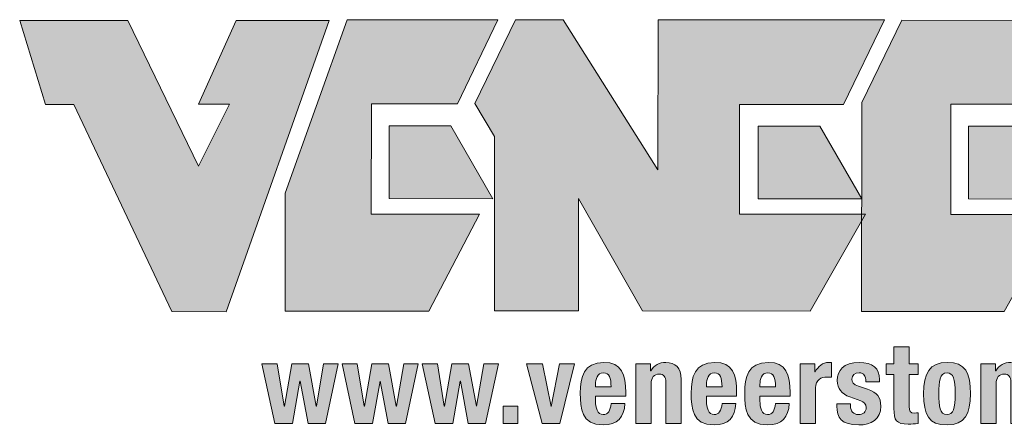
# Model space of a CAD drawing. Units: inches. Extents: x 3.22 to 8.78, y 0.72 to 7.75.
# Drawn here: x 7.07 to 7.81, y 2.73 to 3.03 of the extents above; entities that cross this region are included whole.
import ezdxf

# ---------------------------------------------------------------- set-up
doc = ezdxf.new("R2010")
doc.units = ezdxf.units.IN
doc.header["$MEASUREMENT"] = 0
doc.layers.add('Layer 1', color=7, linetype='Continuous')

# ---------------------------------------------------------------- blocks, each defined once
blk = doc.blocks.new('block 6')
at = {"layer": 'Layer 1', "true_color": 0xffffff}
h = blk.add_hatch(color=7, dxfattribs=at)
h.dxf.hatch_style = 2
h.paths.add_polyline_path([(7.31807, 3.03425), (7.43162, 3.03421), (7.40109, 2.97106), (7.33625, 2.97104), (7.33619, 2.8879), (7.41769, 2.88786), (7.37941, 2.81471), (7.2713, 2.81479), (7.27138, 2.90367), (7.31801, 3.03425)])
h = blk.add_hatch(color=7, dxfattribs=at)
h.dxf.hatch_style = 2
h.paths.add_polyline_path([(7.34953, 2.95446), (7.34952, 2.89959), (7.42766, 2.89952), (7.39612, 2.95442)])
h = blk.add_hatch(color=7, dxfattribs=at)
h.dxf.hatch_style = 2
h.paths.add_polyline_path([(7.62755, 2.95429), (7.62755, 2.89943), (7.70568, 2.89939), (7.67413, 2.95427)])
at = {"layer": 'Layer 1', "lineweight": 0}
for points in [[(7.31807, 3.03425), (7.43162, 3.03421), (7.40109, 2.97106), (7.33625, 2.97104), (7.33619, 2.8879), (7.41769, 2.88786), (7.37941, 2.81471), (7.2713, 2.81479), (7.27138, 2.90367), (7.31801, 3.03425), (7.31807, 3.03425)], [(7.34953, 2.95446), (7.34952, 2.89959), (7.42766, 2.89952), (7.39612, 2.95442), (7.34953, 2.95446), (7.34953, 2.95446)], [(7.62755, 2.95429), (7.62755, 2.89943), (7.70568, 2.89939), (7.67413, 2.95427), (7.62755, 2.95429), (7.62755, 2.95429)]]:
    blk.add_lwpolyline(points, dxfattribs=at)
blk = doc.blocks.new('block 7')
at = {"layer": 'Layer 1', "true_color": 0xffffff}
h = blk.add_hatch(color=7, dxfattribs=at)
h.dxf.hatch_style = 2
h.paths.add_polyline_path([(7.73595, 3.03402), (7.86927, 3.03395), (7.83847, 2.97079), (7.77281, 2.97083), (7.77274, 2.88766), (7.85421, 2.88763), (7.81288, 2.8145), (7.7056, 2.81456), (7.70577, 2.97201), (7.73597, 3.03402)])
h = blk.add_hatch(color=7, dxfattribs=at)
h.dxf.hatch_style = 2
h.paths.add_polyline_path([(7.78608, 2.95417), (7.78604, 2.89933), (7.86424, 2.89928), (7.83263, 2.9542)])
at = {"layer": 'Layer 1', "lineweight": 0}
for points in [[(7.73595, 3.03402), (7.86927, 3.03395), (7.83847, 2.97079), (7.77281, 2.97083), (7.77274, 2.88766), (7.85421, 2.88763), (7.81288, 2.8145), (7.7056, 2.81456), (7.70577, 2.97201), (7.73597, 3.03402), (7.73595, 3.03402)], [(7.78608, 2.95417), (7.78604, 2.89933), (7.86424, 2.89928), (7.83263, 2.9542), (7.78608, 2.95417), (7.78608, 2.95417)]]:
    blk.add_lwpolyline(points, dxfattribs=at)
blk = doc.blocks.new('block 8')
at = {"layer": 'Layer 1', "true_color": 0xffffff}
h = blk.add_hatch(color=7, dxfattribs=at)
h.dxf.hatch_style = 2
h.paths.add_polyline_path([(7.4448, 3.03441), (7.4807, 3.03444), (7.55213, 2.92132), (7.5522, 3.03437), (7.72286, 3.03426), (7.69185, 2.97057), (7.61364, 2.97058), (7.61361, 2.88797), (7.70837, 2.88795), (7.66678, 2.81479), (7.5404, 2.81489), (7.49225, 2.89971), (7.49219, 2.81492), (7.42899, 2.81492), (7.42907, 2.94628), (7.41408, 2.97126)])
at = {"layer": 'Layer 1', "lineweight": 0}
blk.add_lwpolyline([(7.4448, 3.03441), (7.4807, 3.03444), (7.55213, 2.92132), (7.5522, 3.03437), (7.72286, 3.03426), (7.69185, 2.97057), (7.61364, 2.97058), (7.61361, 2.88797), (7.70837, 2.88795), (7.66678, 2.81479), (7.5404, 2.81489), (7.49225, 2.89971), (7.49219, 2.81492), (7.42899, 2.81492), (7.42907, 2.94628), (7.41408, 2.97126), (7.4448, 3.03441), (7.4448, 3.03441)], dxfattribs=at)
blk = doc.blocks.new('block 5')
at = {"layer": 'Layer 1', "true_color": 0xffffff}
h = blk.add_hatch(color=7, dxfattribs=at)
h.dxf.hatch_style = 2
h.paths.add_polyline_path([(7.18599, 2.81439), (7.22687, 2.81436), (7.30437, 3.03384), (7.2343, 3.03384), (7.20601, 2.97069), (7.22928, 2.97068), (7.20598, 2.92411), (7.15281, 3.03394), (7.07129, 3.03395), (7.09068, 2.97057), (7.11217, 2.97045)])
at = {"layer": 'Layer 1', "lineweight": 0}
blk.add_lwpolyline([(7.18599, 2.81439), (7.22687, 2.81436), (7.30437, 3.03384), (7.2343, 3.03384), (7.20601, 2.97069), (7.22928, 2.97068), (7.20598, 2.92411), (7.15281, 3.03394), (7.07129, 3.03395), (7.07129, 3.03395), (7.09068, 2.97057), (7.11217, 2.97045), (7.18599, 2.81439)], dxfattribs=at)
at = {"layer": 'Layer 1'}
for name in ['block 6', 'block 8', 'block 7']:
    blk.add_blockref(name, (0, 0), dxfattribs=at)
blk = doc.blocks.new('block 4')
at = {"layer": 'Layer 1'}
blk.add_blockref('block 5', (0, 0), dxfattribs=at)
blk = doc.blocks.new('block 3')
at = {"layer": 'Layer 1'}
blk.add_blockref('block 4', (0, 0), dxfattribs=at)
blk = doc.blocks.new('block 11')
at = {"layer": 'Layer 1', "true_color": 0x191717}
h = blk.add_hatch(color=179, dxfattribs=at)
h.dxf.hatch_style = 2
edge = h.paths.add_edge_path()
edge.add_spline(control_points=[(7.72996, 2.78778), (7.72996, 2.78778), (7.74145, 2.78778), (7.74145, 2.78778), (7.74145, 2.78778), (7.74145, 2.77496), (7.74145, 2.77496), (7.74145, 2.77496), (7.74811, 2.77496), (7.74811, 2.77496), (7.74811, 2.77496), (7.74811, 2.76712), (7.74811, 2.76712), (7.74811, 2.76712), (7.74145, 2.76712), (7.74145, 2.76712), (7.74145, 2.76712), (7.74145, 2.74289), (7.74145, 2.74289), (7.74145, 2.7394), (7.74219, 2.73797), (7.74553, 2.73797), (7.74645, 2.73797), (7.74736, 2.73805), (7.74811, 2.73815), (7.74811, 2.73815), (7.74811, 2.73015), (7.74811, 2.73015), (7.74561, 2.7299), (7.74328, 2.72964), (7.74062, 2.72964), (7.73161, 2.72964), (7.72996, 2.7324), (7.72996, 2.74147), (7.72996, 2.74147), (7.72996, 2.76712), (7.72996, 2.76712), (7.72996, 2.76712), (7.72413, 2.76712), (7.72413, 2.76712), (7.72413, 2.76712), (7.72413, 2.77496), (7.72413, 2.77496), (7.72413, 2.77496), (7.72996, 2.77496), (7.72996, 2.77496), (7.72996, 2.77496), (7.72996, 2.78778), (7.72996, 2.78778)], knot_values=[0, 0, 0, 0, 1, 1, 1, 2, 2, 2, 3, 3, 3, 4, 4, 4, 5, 5, 5, 6, 6, 6, 7, 7, 7, 8, 8, 8, 9, 9, 9, 10, 10, 10, 11, 11, 11, 12, 12, 12, 13, 13, 13, 14, 14, 14, 15, 15, 15, 16, 16, 16, 16], degree=3, periodic=1)
h = blk.add_hatch(color=179, dxfattribs=at)
h.dxf.hatch_style = 2
h.paths.add_polyline_path([(7.25378, 2.77496), (7.26526, 2.77496), (7.27051, 2.74314), (7.27069, 2.74314), (7.27626, 2.77496), (7.28876, 2.77496), (7.29467, 2.74314), (7.29483, 2.74314), (7.30024, 2.77496), (7.31124, 2.77496), (7.30159, 2.73015), (7.28851, 2.73015), (7.2826, 2.76196), (7.28242, 2.76196), (7.27685, 2.73015), (7.26351, 2.73015)])
h = blk.add_hatch(color=179, dxfattribs=at)
h.dxf.hatch_style = 2
h.paths.add_polyline_path([(7.31412, 2.77496), (7.32561, 2.77496), (7.33086, 2.74314), (7.33103, 2.74314), (7.33661, 2.77496), (7.3491, 2.77496), (7.35501, 2.74314), (7.35518, 2.74314), (7.36059, 2.77496), (7.37159, 2.77496), (7.36193, 2.73015), (7.34885, 2.73015), (7.34294, 2.76196), (7.34276, 2.76196), (7.33719, 2.73015), (7.32386, 2.73015)])
h = blk.add_hatch(color=179, dxfattribs=at)
h.dxf.hatch_style = 2
h.paths.add_polyline_path([(7.37445, 2.77496), (7.38594, 2.77496), (7.39119, 2.74314), (7.39136, 2.74314), (7.39694, 2.77496), (7.40943, 2.77496), (7.41534, 2.74314), (7.41551, 2.74314), (7.42092, 2.77496), (7.43192, 2.77496), (7.42226, 2.73015), (7.40918, 2.73015), (7.40327, 2.76196), (7.40309, 2.76196), (7.39752, 2.73015), (7.38419, 2.73015)])
h = blk.add_hatch(color=179, dxfattribs=at)
h.dxf.hatch_style = 2
h.paths.add_polyline_path([(7.47786, 2.77496), (7.48936, 2.77496), (7.47811, 2.73015), (7.46478, 2.73015), (7.45321, 2.77496), (7.4652, 2.77496), (7.47162, 2.74289), (7.47178, 2.74289)])
h = blk.add_hatch(color=179, dxfattribs=at)
h.dxf.hatch_style = 2
edge = h.paths.add_edge_path()
edge.add_spline(control_points=[(7.50512, 2.7508), (7.50512, 2.7508), (7.50512, 2.74722), (7.50512, 2.74722), (7.50512, 2.74197), (7.50653, 2.7368), (7.51079, 2.7368), (7.51461, 2.7368), (7.5162, 2.73972), (7.51686, 2.74521), (7.51686, 2.74521), (7.52719, 2.74521), (7.52719, 2.74521), (7.52678, 2.73481), (7.52177, 2.72898), (7.51095, 2.72898), (7.49429, 2.72898), (7.49363, 2.74181), (7.49363, 2.75297), (7.49363, 2.76496), (7.49596, 2.77612), (7.51145, 2.77612), (7.52485, 2.77612), (7.52785, 2.76712), (7.52785, 2.75338), (7.52785, 2.75338), (7.52785, 2.7508), (7.52785, 2.7508), (7.52785, 2.7508), (7.50512, 2.7508), (7.50512, 2.7508)], knot_values=[0, 0, 0, 0, 1, 1, 1, 2, 2, 2, 3, 3, 3, 4, 4, 4, 5, 5, 5, 6, 6, 6, 7, 7, 7, 8, 8, 8, 9, 9, 9, 10, 10, 10, 10], degree=3, periodic=1)
edge = h.paths.add_edge_path()
edge.add_spline(control_points=[(7.51686, 2.75762), (7.51661, 2.76446), (7.51578, 2.76829), (7.51103, 2.76829), (7.50645, 2.76829), (7.50512, 2.76354), (7.50512, 2.75937), (7.50512, 2.75937), (7.50512, 2.75762), (7.50512, 2.75762), (7.50512, 2.75762), (7.51686, 2.75762), (7.51686, 2.75762)], knot_values=[0, 0, 0, 0, 1, 1, 1, 2, 2, 2, 3, 3, 3, 4, 4, 4, 4], degree=3, periodic=1)
h = blk.add_hatch(color=179, dxfattribs=at)
h.dxf.hatch_style = 2
edge = h.paths.add_edge_path()
edge.add_spline(control_points=[(7.53553, 2.77496), (7.53553, 2.77496), (7.54653, 2.77496), (7.54653, 2.77496), (7.54653, 2.77496), (7.54653, 2.76971), (7.54653, 2.76971), (7.54653, 2.76971), (7.54669, 2.76971), (7.54669, 2.76971), (7.5491, 2.77412), (7.55327, 2.77612), (7.55811, 2.77612), (7.56527, 2.77612), (7.56952, 2.77221), (7.56952, 2.76338), (7.56952, 2.76338), (7.56952, 2.73015), (7.56952, 2.73015), (7.56952, 2.73015), (7.55802, 2.73015), (7.55802, 2.73015), (7.55802, 2.73015), (7.55802, 2.76104), (7.55802, 2.76104), (7.55802, 2.76555), (7.55652, 2.7673), (7.55311, 2.7673), (7.5492, 2.7673), (7.54703, 2.76488), (7.54703, 2.75988), (7.54703, 2.75988), (7.54703, 2.73015), (7.54703, 2.73015), (7.54703, 2.73015), (7.53553, 2.73015), (7.53553, 2.73015), (7.53553, 2.73015), (7.53553, 2.77496), (7.53553, 2.77496)], knot_values=[0, 0, 0, 0, 1, 1, 1, 2, 2, 2, 3, 3, 3, 4, 4, 4, 5, 5, 5, 6, 6, 6, 7, 7, 7, 8, 8, 8, 9, 9, 9, 10, 10, 10, 11, 11, 11, 12, 12, 12, 13, 13, 13, 13], degree=3, periodic=1)
h = blk.add_hatch(color=179, dxfattribs=at)
h.dxf.hatch_style = 2
edge = h.paths.add_edge_path()
edge.add_spline(control_points=[(7.5887, 2.7508), (7.5887, 2.7508), (7.5887, 2.74722), (7.5887, 2.74722), (7.5887, 2.74197), (7.59011, 2.7368), (7.59437, 2.7368), (7.59819, 2.7368), (7.59978, 2.73972), (7.60044, 2.74521), (7.60044, 2.74521), (7.61076, 2.74521), (7.61076, 2.74521), (7.61036, 2.73481), (7.60535, 2.72898), (7.59453, 2.72898), (7.57787, 2.72898), (7.57721, 2.74181), (7.57721, 2.75297), (7.57721, 2.76496), (7.57954, 2.77612), (7.59503, 2.77612), (7.60843, 2.77612), (7.61143, 2.76712), (7.61143, 2.75338), (7.61143, 2.75338), (7.61143, 2.7508), (7.61143, 2.7508), (7.61143, 2.7508), (7.5887, 2.7508), (7.5887, 2.7508)], knot_values=[0, 0, 0, 0, 1, 1, 1, 2, 2, 2, 3, 3, 3, 4, 4, 4, 5, 5, 5, 6, 6, 6, 7, 7, 7, 8, 8, 8, 9, 9, 9, 10, 10, 10, 10], degree=3, periodic=1)
edge = h.paths.add_edge_path()
edge.add_spline(control_points=[(7.60044, 2.75762), (7.60018, 2.76446), (7.59936, 2.76829), (7.59461, 2.76829), (7.59003, 2.76829), (7.5887, 2.76354), (7.5887, 2.75937), (7.5887, 2.75937), (7.5887, 2.75762), (7.5887, 2.75762), (7.5887, 2.75762), (7.60044, 2.75762), (7.60044, 2.75762)], knot_values=[0, 0, 0, 0, 1, 1, 1, 2, 2, 2, 3, 3, 3, 4, 4, 4, 4], degree=3, periodic=1)
h = blk.add_hatch(color=179, dxfattribs=at)
h.dxf.hatch_style = 2
edge = h.paths.add_edge_path()
edge.add_spline(control_points=[(7.62895, 2.7508), (7.62895, 2.7508), (7.62895, 2.74722), (7.62895, 2.74722), (7.62895, 2.74197), (7.63036, 2.7368), (7.63462, 2.7368), (7.63845, 2.7368), (7.64003, 2.73972), (7.6407, 2.74521), (7.6407, 2.74521), (7.65102, 2.74521), (7.65102, 2.74521), (7.65061, 2.73481), (7.64561, 2.72898), (7.63478, 2.72898), (7.61813, 2.72898), (7.61746, 2.74181), (7.61746, 2.75297), (7.61746, 2.76496), (7.6198, 2.77612), (7.63529, 2.77612), (7.64869, 2.77612), (7.65168, 2.76712), (7.65168, 2.75338), (7.65168, 2.75338), (7.65168, 2.7508), (7.65168, 2.7508), (7.65168, 2.7508), (7.62895, 2.7508), (7.62895, 2.7508)], knot_values=[0, 0, 0, 0, 1, 1, 1, 2, 2, 2, 3, 3, 3, 4, 4, 4, 5, 5, 5, 6, 6, 6, 7, 7, 7, 8, 8, 8, 9, 9, 9, 10, 10, 10, 10], degree=3, periodic=1)
edge = h.paths.add_edge_path()
edge.add_spline(control_points=[(7.6407, 2.75762), (7.64044, 2.76446), (7.63961, 2.76829), (7.63487, 2.76829), (7.63028, 2.76829), (7.62895, 2.76354), (7.62895, 2.75937), (7.62895, 2.75937), (7.62895, 2.75762), (7.62895, 2.75762), (7.62895, 2.75762), (7.6407, 2.75762), (7.6407, 2.75762)], knot_values=[0, 0, 0, 0, 1, 1, 1, 2, 2, 2, 3, 3, 3, 4, 4, 4, 4], degree=3, periodic=1)
h = blk.add_hatch(color=179, dxfattribs=at)
h.dxf.hatch_style = 2
edge = h.paths.add_edge_path()
edge.add_spline(control_points=[(7.65936, 2.77496), (7.65936, 2.77496), (7.67036, 2.77496), (7.67036, 2.77496), (7.67036, 2.77496), (7.67036, 2.76896), (7.67036, 2.76896), (7.67036, 2.76896), (7.67052, 2.76896), (7.67052, 2.76896), (7.67286, 2.77329), (7.67611, 2.77612), (7.68086, 2.77612), (7.68152, 2.77612), (7.68227, 2.77603), (7.68293, 2.77595), (7.68293, 2.77595), (7.68293, 2.76496), (7.68293, 2.76496), (7.68177, 2.76504), (7.68052, 2.76512), (7.67935, 2.76512), (7.67535, 2.76512), (7.67086, 2.76305), (7.67086, 2.75704), (7.67086, 2.75704), (7.67086, 2.73015), (7.67086, 2.73015), (7.67086, 2.73015), (7.65936, 2.73015), (7.65936, 2.73015), (7.65936, 2.73015), (7.65936, 2.77496), (7.65936, 2.77496)], knot_values=[0, 0, 0, 0, 1, 1, 1, 2, 2, 2, 3, 3, 3, 4, 4, 4, 5, 5, 5, 6, 6, 6, 7, 7, 7, 8, 8, 8, 9, 9, 9, 10, 10, 10, 11, 11, 11, 11], degree=3, periodic=1)
h = blk.add_hatch(color=179, dxfattribs=at)
h.dxf.hatch_style = 2
edge = h.paths.add_edge_path()
edge.add_spline(control_points=[(7.6972, 2.74481), (7.6972, 2.74481), (7.6972, 2.7433), (7.6972, 2.7433), (7.6972, 2.7394), (7.69928, 2.7368), (7.7032, 2.7368), (7.7067, 2.7368), (7.70903, 2.73855), (7.70903, 2.74214), (7.70903, 2.74505), (7.7071, 2.74638), (7.70487, 2.74722), (7.70487, 2.74722), (7.69678, 2.75014), (7.69678, 2.75014), (7.69045, 2.75239), (7.68721, 2.7563), (7.68721, 2.76263), (7.68721, 2.77003), (7.69187, 2.77612), (7.7037, 2.77612), (7.7141, 2.77612), (7.71903, 2.77146), (7.71903, 2.76338), (7.71903, 2.76338), (7.71903, 2.76154), (7.71903, 2.76154), (7.71903, 2.76154), (7.70869, 2.76154), (7.70869, 2.76154), (7.70869, 2.76605), (7.70736, 2.76829), (7.70362, 2.76829), (7.7007, 2.76829), (7.69819, 2.76663), (7.69819, 2.76346), (7.69819, 2.7613), (7.69936, 2.75947), (7.7032, 2.75821), (7.7032, 2.75821), (7.7101, 2.75587), (7.7101, 2.75587), (7.71736, 2.75346), (7.72002, 2.7498), (7.72002, 2.74306), (7.72002, 2.73364), (7.71302, 2.72898), (7.70336, 2.72898), (7.69045, 2.72898), (7.68687, 2.73465), (7.68687, 2.74322), (7.68687, 2.74322), (7.68687, 2.74481), (7.68687, 2.74481), (7.68687, 2.74481), (7.6972, 2.74481), (7.6972, 2.74481)], knot_values=[0, 0, 0, 0, 1, 1, 1, 2, 2, 2, 3, 3, 3, 4, 4, 4, 5, 5, 5, 6, 6, 6, 7, 7, 7, 8, 8, 8, 9, 9, 9, 10, 10, 10, 11, 11, 11, 12, 12, 12, 13, 13, 13, 14, 14, 14, 15, 15, 15, 16, 16, 16, 17, 17, 17, 18, 18, 18, 19, 19, 19, 19], degree=3, periodic=1)
h = blk.add_hatch(color=179, dxfattribs=at)
h.dxf.hatch_style = 2
edge = h.paths.add_edge_path()
edge.add_spline(control_points=[(7.76994, 2.77612), (7.78376, 2.77637), (7.7876, 2.76812), (7.7876, 2.75255), (7.7876, 2.73723), (7.7831, 2.72898), (7.76994, 2.72898), (7.75611, 2.72873), (7.75228, 2.73698), (7.75228, 2.75255), (7.75228, 2.76788), (7.75679, 2.77612), (7.76994, 2.77612)], knot_values=[0, 0, 0, 0, 1, 1, 1, 2, 2, 2, 3, 3, 3, 4, 4, 4, 4], degree=3, periodic=1)
edge = h.paths.add_edge_path()
edge.add_spline(control_points=[(7.76994, 2.7368), (7.77461, 2.7368), (7.7761, 2.74139), (7.7761, 2.75255), (7.7761, 2.76371), (7.77461, 2.76829), (7.76994, 2.76829), (7.76427, 2.76829), (7.76377, 2.76171), (7.76377, 2.75255), (7.76377, 2.74338), (7.76427, 2.7368), (7.76994, 2.7368)], knot_values=[0, 0, 0, 0, 1, 1, 1, 2, 2, 2, 3, 3, 3, 4, 4, 4, 4], degree=3, periodic=1)
h = blk.add_hatch(color=179, dxfattribs=at)
h.dxf.hatch_style = 2
edge = h.paths.add_edge_path()
edge.add_spline(control_points=[(7.79544, 2.77496), (7.79544, 2.77496), (7.80644, 2.77496), (7.80644, 2.77496), (7.80644, 2.77496), (7.80644, 2.76971), (7.80644, 2.76971), (7.80644, 2.76971), (7.80661, 2.76971), (7.80661, 2.76971), (7.80902, 2.77412), (7.81318, 2.77612), (7.81803, 2.77612), (7.82519, 2.77612), (7.82943, 2.77221), (7.82943, 2.76338), (7.82943, 2.76338), (7.82943, 2.73015), (7.82943, 2.73015), (7.82943, 2.73015), (7.81793, 2.73015), (7.81793, 2.73015), (7.81793, 2.73015), (7.81793, 2.76104), (7.81793, 2.76104), (7.81793, 2.76555), (7.81644, 2.7673), (7.81302, 2.7673), (7.80911, 2.7673), (7.80694, 2.76488), (7.80694, 2.75988), (7.80694, 2.75988), (7.80694, 2.73015), (7.80694, 2.73015), (7.80694, 2.73015), (7.79544, 2.73015), (7.79544, 2.73015), (7.79544, 2.73015), (7.79544, 2.77496), (7.79544, 2.77496)], knot_values=[0, 0, 0, 0, 1, 1, 1, 2, 2, 2, 3, 3, 3, 4, 4, 4, 5, 5, 5, 6, 6, 6, 7, 7, 7, 8, 8, 8, 9, 9, 9, 10, 10, 10, 11, 11, 11, 12, 12, 12, 13, 13, 13, 13], degree=3, periodic=1)
h = blk.add_hatch(color=179, dxfattribs=at)
h.dxf.hatch_style = 2
h.paths.add_polyline_path([(7.44662, 2.74314), (7.44662, 2.73015), (7.43563, 2.73015), (7.43563, 2.74314)])
at = {"layer": 'Layer 1', "lineweight": 0}
for points in [[(7.25378, 2.77496), (7.26526, 2.77496), (7.27051, 2.74314), (7.27069, 2.74314), (7.27626, 2.77496), (7.28876, 2.77496), (7.29467, 2.74314), (7.29483, 2.74314), (7.30024, 2.77496), (7.31124, 2.77496), (7.30159, 2.73015), (7.28851, 2.73015), (7.2826, 2.76196), (7.28242, 2.76196), (7.27685, 2.73015), (7.26351, 2.73015), (7.25378, 2.77496)], [(7.31412, 2.77496), (7.32561, 2.77496), (7.33086, 2.74314), (7.33103, 2.74314), (7.33661, 2.77496), (7.3491, 2.77496), (7.35501, 2.74314), (7.35518, 2.74314), (7.36059, 2.77496), (7.37159, 2.77496), (7.36193, 2.73015), (7.34885, 2.73015), (7.34294, 2.76196), (7.34276, 2.76196), (7.33719, 2.73015), (7.32386, 2.73015), (7.31412, 2.77496)], [(7.37445, 2.77496), (7.38594, 2.77496), (7.39119, 2.74314), (7.39136, 2.74314), (7.39694, 2.77496), (7.40943, 2.77496), (7.41534, 2.74314), (7.41551, 2.74314), (7.42092, 2.77496), (7.43192, 2.77496), (7.42226, 2.73015), (7.40918, 2.73015), (7.40327, 2.76196), (7.40309, 2.76196), (7.39752, 2.73015), (7.38419, 2.73015), (7.37445, 2.77496)], [(7.47786, 2.77496), (7.48936, 2.77496), (7.47811, 2.73015), (7.46478, 2.73015), (7.45321, 2.77496), (7.4652, 2.77496), (7.47162, 2.74289), (7.47178, 2.74289), (7.47786, 2.77496)], [(7.44662, 2.74314), (7.44662, 2.73015), (7.43563, 2.73015), (7.43563, 2.74314), (7.44662, 2.74314)]]:
    blk.add_lwpolyline(points, dxfattribs=at)
for points, knots in [([(7.72996, 2.78778), (7.72996, 2.78778), (7.74145, 2.78778), (7.74145, 2.78778), (7.74145, 2.78778), (7.74145, 2.77496), (7.74145, 2.77496), (7.74145, 2.77496), (7.74811, 2.77496), (7.74811, 2.77496), (7.74811, 2.77496), (7.74811, 2.76712), (7.74811, 2.76712), (7.74811, 2.76712), (7.74145, 2.76712), (7.74145, 2.76712), (7.74145, 2.76712), (7.74145, 2.74289), (7.74145, 2.74289), (7.74145, 2.7394), (7.74219, 2.73797), (7.74553, 2.73797), (7.74645, 2.73797), (7.74736, 2.73805), (7.74811, 2.73815), (7.74811, 2.73815), (7.74811, 2.73015), (7.74811, 2.73015), (7.74561, 2.7299), (7.74328, 2.72964), (7.74062, 2.72964), (7.73161, 2.72964), (7.72996, 2.7324), (7.72996, 2.74147), (7.72996, 2.74147), (7.72996, 2.76712), (7.72996, 2.76712), (7.72996, 2.76712), (7.72413, 2.76712), (7.72413, 2.76712), (7.72413, 2.76712), (7.72413, 2.77496), (7.72413, 2.77496), (7.72413, 2.77496), (7.72996, 2.77496), (7.72996, 2.77496), (7.72996, 2.77496), (7.72996, 2.78778), (7.72996, 2.78778)], [0, 0, 0, 0, 1, 1, 1, 2, 2, 2, 3, 3, 3, 4, 4, 4, 5, 5, 5, 6, 6, 6, 7, 7, 7, 8, 8, 8, 9, 9, 9, 10, 10, 10, 11, 11, 11, 12, 12, 12, 13, 13, 13, 14, 14, 14, 15, 15, 15, 16, 16, 16, 16]), ([(7.50512, 2.7508), (7.50512, 2.7508), (7.50512, 2.74722), (7.50512, 2.74722), (7.50512, 2.74197), (7.50653, 2.7368), (7.51079, 2.7368), (7.51461, 2.7368), (7.5162, 2.73972), (7.51686, 2.74521), (7.51686, 2.74521), (7.52719, 2.74521), (7.52719, 2.74521), (7.52678, 2.73481), (7.52177, 2.72898), (7.51095, 2.72898), (7.49429, 2.72898), (7.49363, 2.74181), (7.49363, 2.75297), (7.49363, 2.76496), (7.49596, 2.77612), (7.51145, 2.77612), (7.52485, 2.77612), (7.52785, 2.76712), (7.52785, 2.75338), (7.52785, 2.75338), (7.52785, 2.7508), (7.52785, 2.7508), (7.52785, 2.7508), (7.50512, 2.7508), (7.50512, 2.7508)], [0, 0, 0, 0, 1, 1, 1, 2, 2, 2, 3, 3, 3, 4, 4, 4, 5, 5, 5, 6, 6, 6, 7, 7, 7, 8, 8, 8, 9, 9, 9, 10, 10, 10, 10]), ([(7.53553, 2.77496), (7.53553, 2.77496), (7.54653, 2.77496), (7.54653, 2.77496), (7.54653, 2.77496), (7.54653, 2.76971), (7.54653, 2.76971), (7.54653, 2.76971), (7.54669, 2.76971), (7.54669, 2.76971), (7.5491, 2.77412), (7.55327, 2.77612), (7.55811, 2.77612), (7.56527, 2.77612), (7.56952, 2.77221), (7.56952, 2.76338), (7.56952, 2.76338), (7.56952, 2.73015), (7.56952, 2.73015), (7.56952, 2.73015), (7.55802, 2.73015), (7.55802, 2.73015), (7.55802, 2.73015), (7.55802, 2.76104), (7.55802, 2.76104), (7.55802, 2.76555), (7.55652, 2.7673), (7.55311, 2.7673), (7.5492, 2.7673), (7.54703, 2.76488), (7.54703, 2.75988), (7.54703, 2.75988), (7.54703, 2.73015), (7.54703, 2.73015), (7.54703, 2.73015), (7.53553, 2.73015), (7.53553, 2.73015), (7.53553, 2.73015), (7.53553, 2.77496), (7.53553, 2.77496)], [0, 0, 0, 0, 1, 1, 1, 2, 2, 2, 3, 3, 3, 4, 4, 4, 5, 5, 5, 6, 6, 6, 7, 7, 7, 8, 8, 8, 9, 9, 9, 10, 10, 10, 11, 11, 11, 12, 12, 12, 13, 13, 13, 13]), ([(7.5887, 2.7508), (7.5887, 2.7508), (7.5887, 2.74722), (7.5887, 2.74722), (7.5887, 2.74197), (7.59011, 2.7368), (7.59437, 2.7368), (7.59819, 2.7368), (7.59978, 2.73972), (7.60044, 2.74521), (7.60044, 2.74521), (7.61076, 2.74521), (7.61076, 2.74521), (7.61036, 2.73481), (7.60535, 2.72898), (7.59453, 2.72898), (7.57787, 2.72898), (7.57721, 2.74181), (7.57721, 2.75297), (7.57721, 2.76496), (7.57954, 2.77612), (7.59503, 2.77612), (7.60843, 2.77612), (7.61143, 2.76712), (7.61143, 2.75338), (7.61143, 2.75338), (7.61143, 2.7508), (7.61143, 2.7508), (7.61143, 2.7508), (7.5887, 2.7508), (7.5887, 2.7508)], [0, 0, 0, 0, 1, 1, 1, 2, 2, 2, 3, 3, 3, 4, 4, 4, 5, 5, 5, 6, 6, 6, 7, 7, 7, 8, 8, 8, 9, 9, 9, 10, 10, 10, 10]), ([(7.62895, 2.7508), (7.62895, 2.7508), (7.62895, 2.74722), (7.62895, 2.74722), (7.62895, 2.74197), (7.63036, 2.7368), (7.63462, 2.7368), (7.63845, 2.7368), (7.64003, 2.73972), (7.6407, 2.74521), (7.6407, 2.74521), (7.65102, 2.74521), (7.65102, 2.74521), (7.65061, 2.73481), (7.64561, 2.72898), (7.63478, 2.72898), (7.61813, 2.72898), (7.61746, 2.74181), (7.61746, 2.75297), (7.61746, 2.76496), (7.6198, 2.77612), (7.63529, 2.77612), (7.64869, 2.77612), (7.65168, 2.76712), (7.65168, 2.75338), (7.65168, 2.75338), (7.65168, 2.7508), (7.65168, 2.7508), (7.65168, 2.7508), (7.62895, 2.7508), (7.62895, 2.7508)], [0, 0, 0, 0, 1, 1, 1, 2, 2, 2, 3, 3, 3, 4, 4, 4, 5, 5, 5, 6, 6, 6, 7, 7, 7, 8, 8, 8, 9, 9, 9, 10, 10, 10, 10]), ([(7.65936, 2.77496), (7.65936, 2.77496), (7.67036, 2.77496), (7.67036, 2.77496), (7.67036, 2.77496), (7.67036, 2.76896), (7.67036, 2.76896), (7.67036, 2.76896), (7.67052, 2.76896), (7.67052, 2.76896), (7.67286, 2.77329), (7.67611, 2.77612), (7.68086, 2.77612), (7.68152, 2.77612), (7.68227, 2.77603), (7.68293, 2.77595), (7.68293, 2.77595), (7.68293, 2.76496), (7.68293, 2.76496), (7.68177, 2.76504), (7.68052, 2.76512), (7.67935, 2.76512), (7.67535, 2.76512), (7.67086, 2.76305), (7.67086, 2.75704), (7.67086, 2.75704), (7.67086, 2.73015), (7.67086, 2.73015), (7.67086, 2.73015), (7.65936, 2.73015), (7.65936, 2.73015), (7.65936, 2.73015), (7.65936, 2.77496), (7.65936, 2.77496)], [0, 0, 0, 0, 1, 1, 1, 2, 2, 2, 3, 3, 3, 4, 4, 4, 5, 5, 5, 6, 6, 6, 7, 7, 7, 8, 8, 8, 9, 9, 9, 10, 10, 10, 11, 11, 11, 11]), ([(7.6972, 2.74481), (7.6972, 2.74481), (7.6972, 2.7433), (7.6972, 2.7433), (7.6972, 2.7394), (7.69928, 2.7368), (7.7032, 2.7368), (7.7067, 2.7368), (7.70903, 2.73855), (7.70903, 2.74214), (7.70903, 2.74505), (7.7071, 2.74638), (7.70487, 2.74722), (7.70487, 2.74722), (7.69678, 2.75014), (7.69678, 2.75014), (7.69045, 2.75239), (7.68721, 2.7563), (7.68721, 2.76263), (7.68721, 2.77003), (7.69187, 2.77612), (7.7037, 2.77612), (7.7141, 2.77612), (7.71903, 2.77146), (7.71903, 2.76338), (7.71903, 2.76338), (7.71903, 2.76154), (7.71903, 2.76154), (7.71903, 2.76154), (7.70869, 2.76154), (7.70869, 2.76154), (7.70869, 2.76605), (7.70736, 2.76829), (7.70362, 2.76829), (7.7007, 2.76829), (7.69819, 2.76663), (7.69819, 2.76346), (7.69819, 2.7613), (7.69936, 2.75947), (7.7032, 2.75821), (7.7032, 2.75821), (7.7101, 2.75587), (7.7101, 2.75587), (7.71736, 2.75346), (7.72002, 2.7498), (7.72002, 2.74306), (7.72002, 2.73364), (7.71302, 2.72898), (7.70336, 2.72898), (7.69045, 2.72898), (7.68687, 2.73465), (7.68687, 2.74322), (7.68687, 2.74322), (7.68687, 2.74481), (7.68687, 2.74481), (7.68687, 2.74481), (7.6972, 2.74481), (7.6972, 2.74481)], [0, 0, 0, 0, 1, 1, 1, 2, 2, 2, 3, 3, 3, 4, 4, 4, 5, 5, 5, 6, 6, 6, 7, 7, 7, 8, 8, 8, 9, 9, 9, 10, 10, 10, 11, 11, 11, 12, 12, 12, 13, 13, 13, 14, 14, 14, 15, 15, 15, 16, 16, 16, 17, 17, 17, 18, 18, 18, 19, 19, 19, 19]), ([(7.76994, 2.77612), (7.78376, 2.77637), (7.7876, 2.76812), (7.7876, 2.75255), (7.7876, 2.73723), (7.7831, 2.72898), (7.76994, 2.72898), (7.75611, 2.72873), (7.75228, 2.73698), (7.75228, 2.75255), (7.75228, 2.76788), (7.75679, 2.77612), (7.76994, 2.77612)], [0, 0, 0, 0, 1, 1, 1, 2, 2, 2, 3, 3, 3, 4, 4, 4, 4]), ([(7.79544, 2.77496), (7.79544, 2.77496), (7.80644, 2.77496), (7.80644, 2.77496), (7.80644, 2.77496), (7.80644, 2.76971), (7.80644, 2.76971), (7.80644, 2.76971), (7.80661, 2.76971), (7.80661, 2.76971), (7.80902, 2.77412), (7.81318, 2.77612), (7.81803, 2.77612), (7.82519, 2.77612), (7.82943, 2.77221), (7.82943, 2.76338), (7.82943, 2.76338), (7.82943, 2.73015), (7.82943, 2.73015), (7.82943, 2.73015), (7.81793, 2.73015), (7.81793, 2.73015), (7.81793, 2.73015), (7.81793, 2.76104), (7.81793, 2.76104), (7.81793, 2.76555), (7.81644, 2.7673), (7.81302, 2.7673), (7.80911, 2.7673), (7.80694, 2.76488), (7.80694, 2.75988), (7.80694, 2.75988), (7.80694, 2.73015), (7.80694, 2.73015), (7.80694, 2.73015), (7.79544, 2.73015), (7.79544, 2.73015), (7.79544, 2.73015), (7.79544, 2.77496), (7.79544, 2.77496)], [0, 0, 0, 0, 1, 1, 1, 2, 2, 2, 3, 3, 3, 4, 4, 4, 5, 5, 5, 6, 6, 6, 7, 7, 7, 8, 8, 8, 9, 9, 9, 10, 10, 10, 11, 11, 11, 12, 12, 12, 13, 13, 13, 13]), ([(7.51686, 2.75762), (7.51661, 2.76446), (7.51578, 2.76829), (7.51103, 2.76829), (7.50645, 2.76829), (7.50512, 2.76354), (7.50512, 2.75937), (7.50512, 2.75937), (7.50512, 2.75762), (7.50512, 2.75762), (7.50512, 2.75762), (7.51686, 2.75762), (7.51686, 2.75762)], [0, 0, 0, 0, 1, 1, 1, 2, 2, 2, 3, 3, 3, 4, 4, 4, 4]), ([(7.60044, 2.75762), (7.60018, 2.76446), (7.59936, 2.76829), (7.59461, 2.76829), (7.59003, 2.76829), (7.5887, 2.76354), (7.5887, 2.75937), (7.5887, 2.75937), (7.5887, 2.75762), (7.5887, 2.75762), (7.5887, 2.75762), (7.60044, 2.75762), (7.60044, 2.75762)], [0, 0, 0, 0, 1, 1, 1, 2, 2, 2, 3, 3, 3, 4, 4, 4, 4]), ([(7.6407, 2.75762), (7.64044, 2.76446), (7.63961, 2.76829), (7.63487, 2.76829), (7.63028, 2.76829), (7.62895, 2.76354), (7.62895, 2.75937), (7.62895, 2.75937), (7.62895, 2.75762), (7.62895, 2.75762), (7.62895, 2.75762), (7.6407, 2.75762), (7.6407, 2.75762)], [0, 0, 0, 0, 1, 1, 1, 2, 2, 2, 3, 3, 3, 4, 4, 4, 4]), ([(7.76994, 2.7368), (7.77461, 2.7368), (7.7761, 2.74139), (7.7761, 2.75255), (7.7761, 2.76371), (7.77461, 2.76829), (7.76994, 2.76829), (7.76427, 2.76829), (7.76377, 2.76171), (7.76377, 2.75255), (7.76377, 2.74338), (7.76427, 2.7368), (7.76994, 2.7368)], [0, 0, 0, 0, 1, 1, 1, 2, 2, 2, 3, 3, 3, 4, 4, 4, 4])]:
    blk.add_open_spline(points, degree=3, knots=knots, dxfattribs=at)
blk = doc.blocks.new('block 2')
at = {"layer": 'Layer 1'}
for name in ['block 3', 'block 11']:
    blk.add_blockref(name, (0, 0), dxfattribs=at)

msp = doc.modelspace()

# ---------------------------------------------------------------- block references
at = {"layer": 'Layer 1'}
msp.add_blockref('block 2', (0, 0), dxfattribs=at)

doc.saveas('drawing.dxf')
